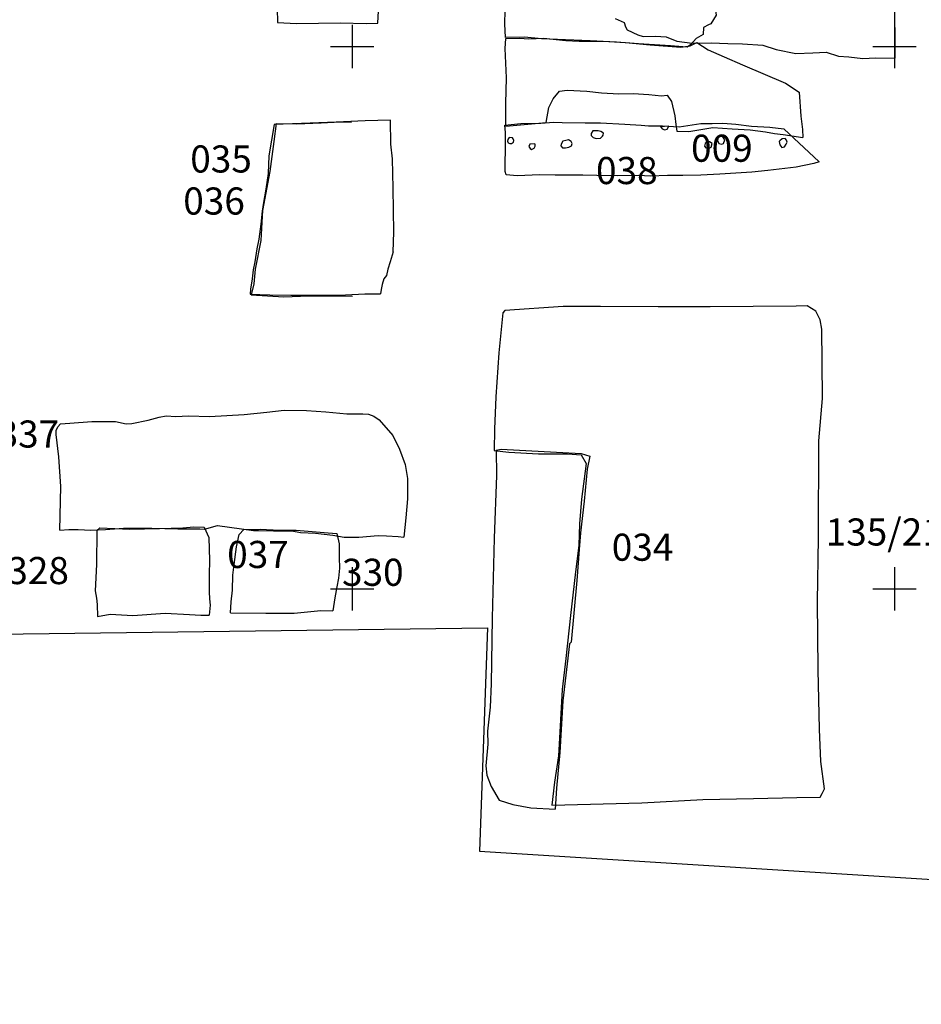
# Model space of a CAD drawing. Extents: x -74 to 207, y 88 to 378.
# Drawn here: x 127 to 135, y 211 to 220 of the extents above; entities that cross this region are included whole.
import ezdxf
from ezdxf.enums import TextEntityAlignment as Align

# ---------------------------------------------------------------- set-up
doc = ezdxf.new("R2010")
doc.units = 0
doc.header["$MEASUREMENT"] = 0
for name, color, linetype in [('002U', 8, 'CONTINUOUS'), ('009R', 4, 'CONTINUOUS'), ('009U', 8, 'CONTINUOUS'), ('010R', 4, 'CONTINUOUS'), ('010U', 8, 'CONTINUOUS'), ('021R', 4, 'CONTINUOUS'), ('021U', 8, 'CONTINUOUS'), ('034R', 4, 'CONTINUOUS'), ('034U', 8, 'CONTINUOUS'), ('035R', 4, 'CONTINUOUS'), ('035U', 8, 'CONTINUOUS'), ('036R', 4, 'CONTINUOUS'), ('036U', 8, 'CONTINUOUS'), ('037R', 4, 'CONTINUOUS'), ('037U', 8, 'CONTINUOUS'), ('038R', 4, 'CONTINUOUS'), ('038U', 8, 'CONTINUOUS'), ('328R', 4, 'CONTINUOUS'), ('328U', 8, 'CONTINUOUS'), ('330R', 4, 'CONTINUOUS'), ('330U', 8, 'CONTINUOUS'), ('337R', 4, 'CONTINUOUS'), ('OVERLAY', 6, 'CONTINUOUS'), ('SECTIONLINE', 4, 'CONTINUOUS'), ('SITEGRID1', 2, 'CONTINUOUS'), ('TRENCHEDGE', 1, 'CONTINUOUS')]:
    doc.layers.add(name, color=color, linetype=linetype)
doc.styles.add('ROMANS', font='romans')

# ---------------------------------------------------------------- blocks, each defined once
blk = doc.blocks.new('GRID')
at = {"layer": 'SITEGRID1'}
for points in [[(0, 0.2), (0, -0.2)], [(-0.2, 0), (0.2, 0)]]:
    blk.add_lwpolyline(points, dxfattribs=at)
at = {"layer": 'SITEGRID1', "style": 'ROMANS'}
blk.add_attdef('GRID', text='', height=0.25, dxfattribs=at).set_placement((0, 0.4), align=Align.CENTER)

msp = doc.modelspace()

# ---------------------------------------------------------------- linework, layer by layer
at = {"layer": '002U'}
msp.add_lwpolyline([(131.7385, 219.2934), (131.8599, 219.3038), (131.9345, 219.2994), (132.1473, 219.2976), (132.2879, 219.2955), (132.5127, 219.2829), (132.6655, 219.2756), (132.7314, 219.2678), (132.8619, 219.2699), (133.0146, 219.2601), (133.213, 219.2915), (133.3186, 219.2913), (133.4161, 219.2933), (133.5379, 219.2843), (133.6804, 219.2655), (133.8509, 219.256), (133.9807, 219.2419), (134.3069, 218.9357), (134.3064, 218.9352), (134.2549, 218.921), (134.0936, 218.8878), (133.8313, 218.8561), (133.6859, 218.841), (133.3881, 218.8219), (133.2149, 218.8141), (133.0483, 218.8119), (132.9071, 218.8104), (132.7502, 218.8045), (132.639, 218.8118), (132.4445, 218.8084), (132.2562, 218.8114), (132.1252, 218.8149), (131.8728, 218.8141), (131.7302, 218.8162), (131.5204, 218.8063), (131.4194, 218.8161), (131.4101, 218.8471), (131.4101, 218.937), (131.4137, 219.038), (131.4125, 219.2056), (131.4082, 219.2737), (131.5551, 219.2903), (131.7385, 219.2934)], dxfattribs=at)
msp.add_lwpolyline([(131.4067, 217.5656), (131.3882, 217.5449), (131.3517, 217.1762), (131.3229, 216.7713), (131.313, 216.4734), (131.3083, 216.2749), (131.4427, 216.2612), (131.7172, 216.2455), (131.9863, 216.2451), (132.1096, 216.2361), (132.158, 216.1569), (132.1153, 215.8268), (132.095, 215.6006), (132.0893, 215.4011), (132.0602, 215.1572), (132.0121, 214.7555), (131.9712, 214.3579), (131.9346, 214.0739), (131.9203, 213.7923), (131.901, 213.463), (131.8653, 213.2186), (131.8417, 213.0071), (132.6691, 213.03), (133.233, 213.0584), (133.7003, 213.069), (134.1005, 213.0763), (134.3148, 213.0815), (134.3324, 213.1159), (134.3547, 213.1568), (134.3199, 213.409), (134.307, 213.7087), (134.2952, 214.2542), (134.2894, 214.8839), (134.2993, 215.4687), (134.3031, 216.3659), (134.3373, 216.7555), (134.3344, 217.0917), (134.3301, 217.3949), (134.3158, 217.4803), (134.2746, 217.5605), (134.1944, 217.6101), (134.0948, 217.6077), (133.3001, 217.5991), (132.8197, 217.5988), (132.2891, 217.6036), (131.9464, 217.6038)], close=True, dxfattribs=at)
at = {"layer": '009R'}
for points in [[(131.4159, 219.2652), (131.7876, 219.3003)], [(132.9917, 219.2198), (133.1033, 219.2176), (133.2133, 219.2352), (133.3249, 219.2532), (133.502, 219.2415), (133.6684, 219.2308), (133.812, 219.2145), (133.8947, 219.1985), (133.9729, 219.188), (134.1556, 219.1596)]]:
    msp.add_lwpolyline(points, dxfattribs=at)
at = {"layer": '009U'}
for points in [[(131.4159, 219.2652), (131.4158, 219.4737), (131.4218, 219.7097), (131.4109, 219.9826), (131.4172, 220.0749), (131.5435, 220.0758), (131.6288, 220.0709), (131.7637, 220.0759), (131.9682, 220.0541), (132.093, 220.0478), (132.3142, 220.05), (132.5202, 220.0373), (132.748, 220.0151), (133.0301, 219.9951), (133.1159, 220.005), (133.1777, 220.0351), (133.2824, 219.9684), (133.4307, 219.9049), (133.5978, 219.8308), (133.9949, 219.6619), (134.1205, 219.5801), (134.1358, 219.3584), (134.1524, 219.2362), (134.1556, 219.1596)], [(131.7876, 219.3003), (131.8141, 219.4378), (131.852, 219.516), (131.9106, 219.5892), (131.9821, 219.596), (132.1638, 219.5884), (132.2977, 219.5715), (132.4576, 219.5644), (132.589, 219.5657), (132.7346, 219.5575), (132.8523, 219.5462), (132.904, 219.5524), (132.9448, 219.4937), (132.9746, 219.3593), (132.9849, 219.2807), (132.9917, 219.2198)]]:
    msp.add_lwpolyline(points, dxfattribs=at)
at = {"layer": '010R'}
msp.add_lwpolyline([(133.4078, 220.4909), (133.3464, 220.3539), (133.3556, 220.2884), (133.3059, 220.2073), (133.2857, 220.199), (133.2382, 220.1763), (133.2367, 220.1092), (133.172, 220.0722), (133.1191, 220.0139), (133.0883, 219.9928), (132.9359, 220.0048), (132.6397, 220.0247), (132.4355, 220.0388), (132.1942, 220.0506), (131.9666, 220.06), (131.7446, 220.0699), (131.5896, 220.0864), (131.4099, 220.0829)], dxfattribs=at)
at = {"layer": '010U'}
for points in [[(129.3087, 220.3504), (129.3102, 220.2209), (129.4865, 220.2127), (129.8931, 220.2175), (130.1278, 220.2117), (130.2364, 220.2162), (130.2587, 220.6084), (130.2711, 221.2046), (130.2638, 221.6712), (130.2649, 222.1698), (130.2652, 222.3206), (129.7914, 222.3244), (129.563, 222.32), (129.471, 222.3279)], [(131.4015, 221.5808), (131.4014, 221.1507), (131.413, 220.836), (131.4094, 220.4581), (131.4043, 220.2073), (131.4099, 220.0829)]]:
    msp.add_lwpolyline(points, dxfattribs=at)
at = {"layer": '021R'}
msp.add_lwpolyline([(132.4245, 220.2588), (132.508, 220.2203), (132.5203, 220.1795), (132.5342, 220.1519), (132.6338, 220.1066), (132.682, 220.0923), (132.7949, 220.0957), (132.8954, 220.088), (132.9941, 220.0483), (133.1337, 220.03), (133.3091, 220.0326), (133.4626, 220.0289), (133.5988, 220.0254), (133.7847, 220.0132), (133.9103, 219.9707), (134.0904, 219.9357), (134.2481, 219.9426), (134.3686, 219.9469), (134.4841, 219.9106), (134.5796, 219.9049), (134.7065, 219.8888), (134.824, 219.8962), (135.0044, 219.8912)], dxfattribs=at)
at = {"layer": '021U'}
msp.add_lwpolyline([(134.2966, 221.1824), (134.291, 220.481), (135, 220.4631), (135.0044, 219.8912)], dxfattribs=at)
at = {"layer": '034R'}
msp.add_lwpolyline([(131.3261, 216.2802), (131.3743, 216.2872), (132.1111, 216.2487), (132.1919, 216.2224), (132.1679, 216.1054), (132.1379, 215.8091), (132.1038, 215.5159), (132.0932, 215.3641), (132.0725, 215.0776), (132.0199, 214.5088), (132.0048, 214.4948), (131.9425, 213.9675), (131.9157, 213.4914), (131.8825, 213.1634), (131.8706, 212.9702)], dxfattribs=at)
at = {"layer": '034U'}
msp.add_lwpolyline([(131.3261, 216.2802), (131.3296, 216.0449), (131.308, 215.4692), (131.2902, 214.7302), (131.2825, 214.1264), (131.2726, 213.9093), (131.2466, 213.6891), (131.2512, 213.5704), (131.231, 213.3684), (131.2414, 213.2849), (131.2818, 213.1789), (131.3537, 213.0526), (131.4811, 213.0141), (131.6468, 212.9838), (131.8706, 212.9702)], dxfattribs=at)
at = {"layer": '035R'}
msp.add_lwpolyline([(129.2987, 219.2912), (129.2761, 219.1233), (129.2421, 218.8484), (129.1745, 218.4871), (129.1568, 218.2122), (129.1066, 217.9465), (129.0943, 217.8132), (129.0677, 217.7114)], dxfattribs=at)
at = {"layer": '035U'}
for points in [[(129.2987, 219.2912), (129.486, 219.2879), (129.7151, 219.2968), (129.8912, 219.3048), (129.993, 219.3026)], [(129.0677, 217.7114), (129.37, 217.6937), (129.6011, 217.7016), (129.8272, 217.7013), (130.0023, 217.698)]]:
    msp.add_lwpolyline(points, dxfattribs=at)
at = {"layer": '036R'}
for points in [[(129.2811, 219.2811), (129.2559, 219.1364), (129.2323, 218.9922), (129.2264, 218.8306), (129.2043, 218.6863), (129.1808, 218.5624), (129.1685, 218.4835), (129.1574, 218.3637), (129.1386, 218.225), (129.1193, 218.1345), (129.101, 218.014), (129.0864, 217.9423), (129.077, 217.8571), (129.0621, 217.7635), (129.058, 217.7158)], [(130.3776, 218.1064), (130.3511, 218.0137), (130.3296, 217.9472), (130.3175, 217.8896), (130.2925, 217.8569), (130.2756, 217.8071), (130.2684, 217.7595), (130.2605, 217.7205)]]:
    msp.add_lwpolyline(points, dxfattribs=at)
at = {"layer": '036U'}
for points in [[(130.3776, 218.1064), (130.3842, 218.2878), (130.3773, 218.6946), (130.3725, 218.9634), (130.3578, 219.1002), (130.3529, 219.3217), (130.1181, 219.3148), (129.8537, 219.3037), (129.5322, 219.291), (129.2811, 219.2811)], [(129.058, 217.7158), (129.24, 217.7113), (129.4338, 217.7084), (129.7167, 217.7091), (129.9396, 217.7099), (130.1159, 217.7187), (130.2029, 217.7194), (130.2605, 217.7205)]]:
    msp.add_lwpolyline(points, dxfattribs=at)
at = {"layer": '037R'}
msp.add_lwpolyline([(127.304, 215.5422), (127.3861, 215.5468), (127.4736, 215.5473), (127.591, 215.543), (127.7245, 215.5464), (127.8919, 215.5597), (128.152, 215.5616), (128.3914, 215.554), (128.5945, 215.5553), (128.6392, 215.5517), (128.7584, 215.5851), (129.0911, 215.538), (129.1374, 215.5394), (129.2737, 215.5355), (129.4422, 215.5361), (129.5225, 215.5194), (129.6618, 215.515), (129.8204, 215.496), (129.926, 215.4759), (130.0615, 215.4787), (130.2391, 215.4922), (130.3153, 215.4894), (130.4234, 215.482), (130.4752, 215.4786)], dxfattribs=at)
at = {"layer": '037U'}
msp.add_lwpolyline([(127.304, 215.5422), (127.3143, 215.9433), (127.2951, 216.2168), (127.2715, 216.4227), (127.2718, 216.4614), (127.2873, 216.4949), (127.3111, 216.521), (127.3964, 216.5287), (127.6005, 216.5437), (127.7318, 216.5436), (127.8183, 216.542), (127.9173, 216.5232), (127.9672, 216.5244), (128.118, 216.5557), (128.2203, 216.5846), (128.2838, 216.5955), (128.3742, 216.5907), (128.4904, 216.5967), (128.6841, 216.5903), (129.0054, 216.6083), (129.2118, 216.6304), (129.3722, 216.649), (129.5782, 216.6452), (129.7568, 216.6311), (129.9516, 216.614), (130.0992, 216.6148), (130.149, 216.6109), (130.1982, 216.5924), (130.2498, 216.5574), (130.3745, 216.4145), (130.4361, 216.2887), (130.487, 216.1459), (130.5084, 216.0194), (130.5088, 215.8321), (130.4949, 215.657), (130.4752, 215.4786)], dxfattribs=at)
at = {"layer": '038R'}
msp.add_lwpolyline([(132.8418, 219.2615), (132.8594, 219.2396), (132.8826, 219.2303), (132.9031, 219.2383), (132.915, 219.2598), (132.9183, 219.2699)], dxfattribs=at)
for points in [[(132.2196, 219.2225), (132.2041, 219.1986), (132.2041, 219.1787), (132.2208, 219.1604), (132.2506, 219.153), (132.2883, 219.1554), (132.3077, 219.1742), (132.3145, 219.1811), (132.3155, 219.1994), (132.2937, 219.2163), (132.2664, 219.2232)], [(133.3905, 219.1708), (133.3739, 219.1596), (133.3686, 219.1338), (133.38, 219.107), (133.4082, 219.0985), (133.4242, 219.1057), (133.4344, 219.14), (133.4164, 219.1675)], [(131.4467, 219.162), (131.436, 219.144), (131.433, 219.1263), (131.4371, 219.1114), (131.4522, 219.1049), (131.4684, 219.1044), (131.4861, 219.1166), (131.4917, 219.1338), (131.4855, 219.1502), (131.4776, 219.1576)], [(131.6392, 219.099), (131.6299, 219.0774), (131.6421, 219.0597), (131.6526, 219.0513), (131.6768, 219.0623), (131.688, 219.0797), (131.686, 219.0996), (131.6785, 219.1024)], [(131.9698, 219.1346), (131.9421, 219.1263), (131.9261, 219.1008), (131.9226, 219.0831), (131.9398, 219.0653), (131.9663, 219.0661), (131.997, 219.0733), (132.0218, 219.0853), (132.0275, 219.1065), (132.0184, 219.1251), (131.9939, 219.139)], [(133.2746, 219.1207), (133.2554, 219.1065), (133.2495, 219.0803), (133.2593, 219.0647), (133.2897, 219.0618), (133.3108, 219.0708), (133.3189, 219.1042), (133.2934, 219.1197)], [(133.9631, 219.1496), (133.9423, 219.1314), (133.9375, 219.1249), (133.9442, 219.0937), (133.9608, 219.0698), (133.9854, 219.0752), (134.0014, 219.1007), (134.009, 219.1188), (134.0044, 219.1352), (133.9922, 219.1513)]]:
    msp.add_lwpolyline(points, close=True, dxfattribs=at)
at = {"layer": '038U'}
msp.add_lwpolyline([(132.8418, 219.2615), (132.9183, 219.2699)], dxfattribs=at)
at = {"layer": '328R'}
for points in [[(127.6733, 215.5618), (127.6447, 215.5384), (127.6413, 215.2248), (127.6305, 214.9835), (127.6426, 214.9165), (127.6496, 214.8566), (127.6504, 214.7458)], [(128.6364, 215.5698), (128.6791, 215.475), (128.6859, 215.2622), (128.6817, 215.134), (128.6806, 214.9737), (128.6836, 214.9077), (128.6916, 214.8508), (128.6803, 214.7574)]]:
    msp.add_lwpolyline(points, dxfattribs=at)
at = {"layer": '328U'}
for points in [[(127.6733, 215.5618), (127.9492, 215.5523), (128.2241, 215.556), (128.4399, 215.5629), (128.5397, 215.573), (128.6364, 215.5698)], [(127.6504, 214.7458), (127.7683, 214.767), (127.9775, 214.7565), (128.2751, 214.7763), (128.4995, 214.7658), (128.6031, 214.7595), (128.6803, 214.7574)]]:
    msp.add_lwpolyline(points, dxfattribs=at)
at = {"layer": '330R'}
msp.add_lwpolyline([(128.8794, 214.7804), (128.8836, 214.881), (128.895, 214.9896), (128.8996, 215.1256), (128.9109, 215.2243), (128.9345, 215.3882), (128.957, 215.5022), (129.0009, 215.5469), (129.1516, 215.5498), (129.3297, 215.5404), (129.4845, 215.5413), (129.6677, 215.5258), (129.7777, 215.5165), (129.8591, 215.5123), (129.8814, 215.4155), (129.8812, 215.2903), (129.8821, 215.1916), (129.8732, 215.1008), (129.8589, 215.0195), (129.8414, 214.917), (129.8219, 214.7992)], dxfattribs=at)
at = {"layer": '330U'}
msp.add_lwpolyline([(128.8794, 214.7804), (129.2024, 214.7768), (129.4644, 214.7754), (129.7102, 214.8024), (129.8219, 214.7992)], dxfattribs=at)
at = {"layer": 'TRENCHEDGE'}
msp.add_lwpolyline([(93.1109, 200.7127), (97.1803, 199.5321), (97.1725, 200.4539), (125.7097, 200.8581), (126.114, 208.0711), (126.2498, 214.578), (131.2476, 214.6416), (131.1741, 212.5834), (164.54, 210.4975), (163.8903, 227.9589), (164.2833, 253.5287)], dxfattribs=at)

# ---------------------------------------------------------------- block references
at = {"layer": 'OVERLAY'}
for p in [(130, 220), (135, 220), (130, 215)]:
    msp.add_blockref('GRID', p, dxfattribs=at)
msp.add_blockref('GRID', (135, 215), dxfattribs=at).add_auto_attribs({'GRID': '135/215'})
at = {"layer": 'SECTIONLINE'}
for p in [(130, 220), (135, 220), (130, 215)]:
    msp.add_blockref('GRID', p, dxfattribs=at)
msp.add_blockref('GRID', (135, 215), dxfattribs=at).add_auto_attribs({'GRID': '135/215'})

# ---------------------------------------------------------------- texts
at = {"layer": '009R', "style": 'ROMANS'}
msp.add_text('009', height=0.25, dxfattribs=at).set_placement((133.1245, 218.9374))
at = {"layer": '034R', "style": 'ROMANS'}
msp.add_text('034', height=0.25, dxfattribs=at).set_placement((132.3933, 215.2599))
at = {"layer": '035R', "style": 'ROMANS'}
msp.add_text('035', height=0.25, dxfattribs=at).set_placement((128.507, 218.8381))
at = {"layer": '036R', "style": 'ROMANS'}
msp.add_text('036', height=0.25, dxfattribs=at).set_placement((128.4425, 218.4506))
at = {"layer": '037R', "style": 'ROMANS'}
msp.add_text('037', height=0.25, dxfattribs=at).set_placement((128.8475, 215.1928))
at = {"layer": '038R', "style": 'ROMANS'}
msp.add_text('038', height=0.25, dxfattribs=at).set_placement((132.2479, 218.7315))
at = {"layer": '328R', "style": 'ROMANS'}
msp.add_text('328', height=0.25, dxfattribs=at).set_placement((126.8205, 215.0446))
at = {"layer": '330R', "style": 'ROMANS'}
msp.add_text('330', height=0.25, dxfattribs=at).set_placement((129.9064, 215.0286))
at = {"layer": '337R', "style": 'ROMANS'}
msp.add_text('337', height=0.25, dxfattribs=at).set_placement((126.7307, 216.3029))

doc.saveas('drawing.dxf')
